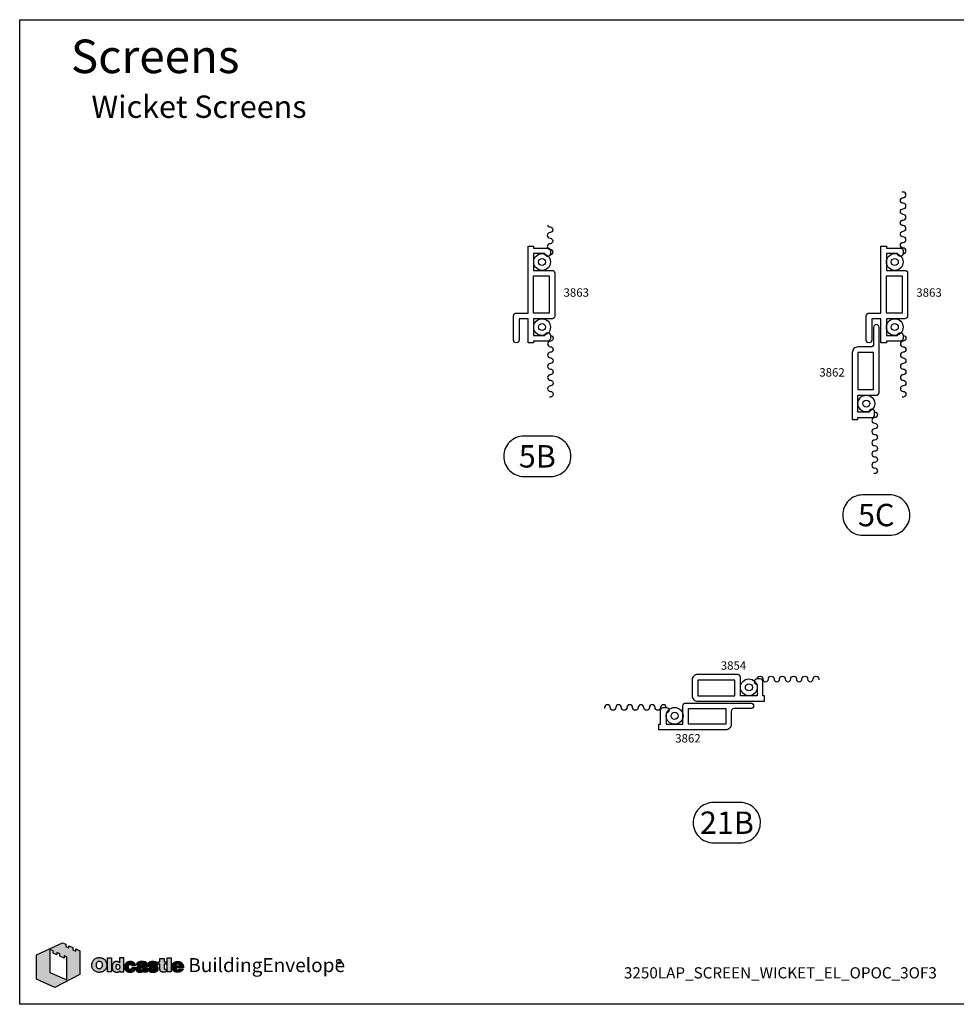
# Model space of a CAD drawing. Units: inches. Extents: x -0.3 to 16.7, y -0.8 to 10.2.
import ezdxf
from ezdxf.enums import TextEntityAlignment as Align

# ---------------------------------------------------------------- set-up
doc = ezdxf.new("R2010")
doc.units = ezdxf.units.IN
doc.header["$MEASUREMENT"] = 0
doc.layers.add('EXTRUSIONS', color=7, linetype='Continuous')
doc.layers.add('TEXT', color=7, linetype='Continuous')
doc.styles.add('Arial', font='arial.ttf', dxfattribs={"height": 0.125})
doc.styles.add('ROMANS', font='romans.shx', dxfattribs={"height": 2})
doc.styles.get("Standard").update_dxf_attribs({"font": 'arial.ttf'})

# ---------------------------------------------------------------- blocks, each defined once
blk = doc.blocks.new('marketingrect')
blk.add_lwpolyline([(-8.5, 0), (8.5, 0), (8.5, -11), (-8.5, -11)], close=True)
blk = doc.blocks.new('OBE')
h = blk.add_hatch(color=256)
h.dxf.hatch_style = 2
h.paths.add_polyline_path([(0.188, 0.554), (0.479, 0.687), (0.515, 0.671), (0.515, 0.645), (0.551, 0.63), (0.55, 0.655), (0.594, 0.635), (0.594, 0.61), (0.627, 0.595), (0.626, 0.62), (0.671, 0.599), (0.671, 0.332), (0.394, 0.188), (0.187, 0.28)])
h.paths.add_polyline_path([(0.525, 0.529), (0.497, 0.542), (0.496, 0.516), (0.448, 0.538), (0.449, 0.564), (0.415, 0.579), (0.416, 0.553), (0.374, 0.571), (0.374, 0.598), (0.338, 0.613), (0.338, 0.355), (0.525, 0.272)])
h = blk.add_hatch(color=256)
h.paths.add_polyline_path([(0.863, 0.518), (0.855, 0.516), (0.847, 0.512), (0.838, 0.507), (0.831, 0.501), (0.825, 0.494), (0.82, 0.487), (0.816, 0.481), (0.812, 0.472), (0.809, 0.463), (0.807, 0.453), (0.806, 0.444), (0.806, 0.437), (0.806, 0.431), (0.807, 0.423), (0.809, 0.415), (0.811, 0.408), (0.814, 0.401), (0.819, 0.393), (0.823, 0.386), (0.829, 0.38), (0.836, 0.374), (0.843, 0.369), (0.851, 0.365), (0.86, 0.362), (0.867, 0.359), (0.876, 0.358), (0.884, 0.357), (0.892, 0.357), (0.901, 0.358), (0.909, 0.359), (0.918, 0.361), (0.925, 0.364), (0.932, 0.367), (0.938, 0.371), (0.945, 0.376), (0.949, 0.379), (0.954, 0.385), (0.958, 0.389), (0.962, 0.396), (0.965, 0.403), (0.969, 0.411), (0.97, 0.418), (0.972, 0.425), (0.972, 0.433), (0.973, 0.443), (0.972, 0.451), (0.971, 0.457), (0.97, 0.464), (0.967, 0.472), (0.963, 0.48), (0.958, 0.489), (0.953, 0.495), (0.95, 0.499), (0.945, 0.503), (0.941, 0.506), (0.937, 0.509), (0.931, 0.512), (0.927, 0.514), (0.922, 0.516), (0.912, 0.519), (0.903, 0.521), (0.894, 0.522), (0.885, 0.522), (0.88, 0.521), (0.872, 0.52)])
h.paths.add_polyline_path([(0.875, 0.479), (0.882, 0.482), (0.889, 0.483), (0.898, 0.481), (0.907, 0.478), (0.912, 0.473), (0.915, 0.469), (0.918, 0.463), (0.921, 0.453), (0.922, 0.442), (0.922, 0.435), (0.921, 0.423), (0.917, 0.414), (0.914, 0.408), (0.908, 0.402), (0.902, 0.399), (0.894, 0.396), (0.888, 0.396), (0.88, 0.397), (0.872, 0.401), (0.865, 0.408), (0.862, 0.413), (0.86, 0.419), (0.857, 0.427), (0.857, 0.435), (0.857, 0.446), (0.859, 0.458), (0.863, 0.467), (0.869, 0.475)], flags=16)
for points in [[(0.981, 0.361), (1.027, 0.361), (1.027, 0.518), (0.981, 0.518)], [(1.529, 0.427), (1.525, 0.429), (1.52, 0.43), (1.515, 0.432), (1.51, 0.433), (1.505, 0.434), (1.488, 0.437), (1.483, 0.438), (1.48, 0.439), (1.477, 0.44), (1.475, 0.442), (1.475, 0.444), (1.475, 0.447), (1.476, 0.449), (1.478, 0.451), (1.481, 0.453), (1.484, 0.453), (1.487, 0.454), (1.491, 0.454), (1.494, 0.453), (1.497, 0.452), (1.499, 0.45), (1.501, 0.448), (1.503, 0.447), (1.504, 0.444), (1.504, 0.443), (1.504, 0.442), (1.546, 0.442), (1.545, 0.446), (1.544, 0.451), (1.541, 0.458), (1.538, 0.462), (1.533, 0.467), (1.527, 0.47), (1.52, 0.473), (1.513, 0.475), (1.507, 0.476), (1.5, 0.477), (1.491, 0.478), (1.483, 0.478), (1.473, 0.477), (1.466, 0.476), (1.459, 0.474), (1.453, 0.472), (1.447, 0.469), (1.443, 0.466), (1.438, 0.462), (1.435, 0.458), (1.433, 0.453), (1.431, 0.447), (1.431, 0.442), (1.431, 0.437), (1.431, 0.434), (1.433, 0.429), (1.436, 0.425), (1.439, 0.421), (1.443, 0.418), (1.448, 0.415), (1.452, 0.413), (1.457, 0.411), (1.462, 0.409), (1.468, 0.408), (1.473, 0.407), (1.48, 0.406), (1.486, 0.405), (1.493, 0.403), (1.499, 0.402), (1.502, 0.4), (1.504, 0.397), (1.505, 0.394), (1.505, 0.391), (1.503, 0.389), (1.501, 0.387), (1.497, 0.386), (1.494, 0.385), (1.49, 0.385), (1.485, 0.385), (1.482, 0.386), (1.478, 0.388), (1.475, 0.39), (1.473, 0.393), (1.472, 0.396), (1.472, 0.398), (1.428, 0.398), (1.428, 0.394), (1.43, 0.388), (1.432, 0.382), (1.435, 0.378), (1.438, 0.374), (1.443, 0.37), (1.449, 0.366), (1.454, 0.364), (1.46, 0.362), (1.466, 0.36), (1.472, 0.359), (1.478, 0.358), (1.483, 0.358), (1.489, 0.358), (1.495, 0.358), (1.5, 0.358), (1.51, 0.36), (1.515, 0.361), (1.522, 0.363), (1.527, 0.365), (1.533, 0.369), (1.538, 0.372), (1.542, 0.376), (1.545, 0.381), (1.547, 0.387), (1.548, 0.391), (1.549, 0.396), (1.549, 0.4), (1.548, 0.405), (1.547, 0.41), (1.544, 0.414), (1.541, 0.418), (1.538, 0.422), (1.535, 0.424)], [(1.613, 0.448), (1.638, 0.448), (1.638, 0.475), (1.613, 0.475), (1.613, 0.51), (1.567, 0.51), (1.567, 0.475), (1.547, 0.475), (1.547, 0.448), (1.567, 0.448), (1.567, 0.4), (1.567, 0.393), (1.567, 0.388), (1.568, 0.384), (1.569, 0.379), (1.571, 0.375), (1.573, 0.371), (1.576, 0.368), (1.579, 0.366), (1.583, 0.364), (1.586, 0.362), (1.591, 0.361), (1.597, 0.36), (1.601, 0.36), (1.607, 0.36), (1.614, 0.36), (1.619, 0.36), (1.626, 0.36), (1.632, 0.361), (1.638, 0.361), (1.638, 0.394), (1.633, 0.393), (1.628, 0.393), (1.622, 0.393), (1.617, 0.395), (1.614, 0.4), (1.613, 0.405), (1.613, 0.408)], [(1.693, 0.518), (1.647, 0.518), (1.647, 0.361), (1.693, 0.361)]]:
    blk.add_hatch(color=256).paths.add_polyline_path(points)
h = blk.add_hatch(color=256)
h.paths.add_polyline_path([(1.162, 0.518), (1.117, 0.518), (1.117, 0.462), (1.114, 0.465), (1.111, 0.468), (1.107, 0.471), (1.104, 0.473), (1.1, 0.475), (1.096, 0.476), (1.092, 0.477), (1.089, 0.478), (1.084, 0.478), (1.081, 0.478), (1.077, 0.478), (1.072, 0.477), (1.068, 0.476), (1.064, 0.475), (1.06, 0.473), (1.057, 0.471), (1.053, 0.469), (1.05, 0.467), (1.047, 0.464), (1.044, 0.46), (1.04, 0.454), (1.038, 0.45), (1.036, 0.445), (1.036, 0.442), (1.034, 0.437), (1.033, 0.432), (1.033, 0.426), (1.032, 0.42), (1.032, 0.415), (1.033, 0.409), (1.034, 0.404), (1.035, 0.398), (1.037, 0.392), (1.039, 0.387), (1.041, 0.383), (1.044, 0.379), (1.047, 0.375), (1.049, 0.372), (1.052, 0.369), (1.055, 0.367), (1.059, 0.364), (1.063, 0.362), (1.067, 0.36), (1.071, 0.36), (1.074, 0.359), (1.078, 0.358), (1.082, 0.358), (1.086, 0.358), (1.091, 0.358), (1.095, 0.359), (1.1, 0.36), (1.104, 0.362), (1.108, 0.364), (1.111, 0.366), (1.114, 0.369), (1.116, 0.372), (1.118, 0.374), (1.118, 0.361), (1.162, 0.361)])
h.paths.add_polyline_path([(1.115, 0.435), (1.118, 0.424), (1.118, 0.409), (1.114, 0.398), (1.108, 0.392), (1.1, 0.39), (1.091, 0.391), (1.083, 0.396), (1.079, 0.407), (1.078, 0.42), (1.079, 0.432), (1.084, 0.441), (1.093, 0.446), (1.103, 0.446), (1.111, 0.443)], flags=16)
h = blk.add_hatch(color=256)
edge = h.paths.add_edge_path()
edge.add_line((1.285, 0.457), (1.281, 0.462))
edge.add_line((1.281, 0.462), (1.275, 0.467))
edge.add_line((1.275, 0.467), (1.269, 0.47))
edge.add_line((1.269, 0.47), (1.262, 0.474))
edge.add_line((1.262, 0.474), (1.256, 0.475))
edge.add_line((1.256, 0.475), (1.249, 0.477))
edge.add_line((1.249, 0.477), (1.243, 0.478))
edge.add_line((1.243, 0.478), (1.236, 0.478))
edge.add_line((1.236, 0.478), (1.229, 0.478))
edge.add_line((1.229, 0.478), (1.223, 0.477))
edge.add_line((1.223, 0.477), (1.217, 0.476))
edge.add_line((1.217, 0.476), (1.211, 0.474))
edge.add_line((1.211, 0.474), (1.206, 0.472))
edge.add_line((1.206, 0.472), (1.198, 0.469))
edge.add_line((1.198, 0.469), (1.193, 0.465))
edge.add_line((1.193, 0.465), (1.186, 0.459))
edge.add_line((1.186, 0.459), (1.182, 0.454))
edge.add_line((1.182, 0.454), (1.178, 0.45))
edge.add_line((1.178, 0.45), (1.175, 0.444))
edge.add_line((1.175, 0.444), (1.172, 0.437))
edge.add_line((1.172, 0.437), (1.171, 0.431))
edge.add_line((1.171, 0.431), (1.17, 0.426))
edge.add_line((1.17, 0.426), (1.169, 0.419))
edge.add_line((1.169, 0.419), (1.17, 0.414))
edge.add_line((1.17, 0.414), (1.17, 0.408))
edge.add_line((1.17, 0.408), (1.172, 0.401))
edge.add_line((1.172, 0.401), (1.174, 0.395))
edge.add_line((1.174, 0.395), (1.176, 0.39))
edge.add_line((1.176, 0.39), (1.179, 0.385))
edge.add_line((1.179, 0.385), (1.182, 0.381))
edge.add_line((1.182, 0.381), (1.186, 0.377))
edge.add_line((1.186, 0.377), (1.19, 0.373))
edge.add_line((1.19, 0.373), (1.194, 0.37))
edge.add_line((1.194, 0.37), (1.199, 0.367))
edge.add_line((1.199, 0.367), (1.204, 0.364))
edge.add_line((1.204, 0.364), (1.209, 0.362))
edge.add_line((1.209, 0.362), (1.216, 0.36))
edge.add_line((1.216, 0.36), (1.224, 0.359))
edge.add_line((1.224, 0.359), (1.231, 0.358))
edge.add_line((1.231, 0.358), (1.237, 0.358))
edge.add_line((1.237, 0.358), (1.243, 0.358))
edge.add_line((1.243, 0.358), (1.25, 0.359))
edge.add_line((1.25, 0.359), (1.256, 0.361))
edge.add_line((1.256, 0.361), (1.262, 0.363))
edge.add_line((1.262, 0.363), (1.267, 0.365))
edge.add_line((1.267, 0.365), (1.273, 0.368))
edge.add_line((1.273, 0.368), (1.278, 0.372))
edge.add_line((1.278, 0.372), (1.282, 0.376))
edge.add_line((1.282, 0.376), (1.288, 0.383))
edge.add_line((1.288, 0.383), (1.291, 0.389))
edge.add_line((1.291, 0.389), (1.294, 0.395))
edge.add_line((1.294, 0.395), (1.296, 0.401))
edge.add_line((1.296, 0.401), (1.296, 0.404))
edge.add_line((1.296, 0.404), (1.297, 0.406))
edge.add_line((1.297, 0.406), (1.253, 0.406))
edge.add_line((1.253, 0.406), (1.252, 0.403))
edge.add_line((1.252, 0.403), (1.251, 0.4))
edge.add_line((1.251, 0.4), (1.25, 0.397))
edge.add_line((1.25, 0.397), (1.248, 0.395))
edge.add_line((1.248, 0.395), (1.245, 0.392))
edge.add_line((1.245, 0.392), (1.243, 0.391))
edge.add_line((1.243, 0.391), (1.239, 0.39))
edge.add_line((1.239, 0.39), (1.235, 0.39))
edge.add_line((1.235, 0.39), (1.232, 0.39))
edge.add_line((1.232, 0.39), (1.228, 0.391))
edge.add_line((1.228, 0.391), (1.225, 0.392))
edge.add_line((1.225, 0.392), (1.223, 0.393))
edge.add_line((1.223, 0.393), (1.221, 0.396))
edge.add_line((1.221, 0.396), (1.219, 0.398))
edge.add_line((1.219, 0.398), (1.217, 0.402))
edge.add_line((1.217, 0.402), (1.216, 0.405))
edge.add_line((1.216, 0.405), (1.216, 0.41))
edge.add_line((1.216, 0.41), (1.215, 0.415))
edge.add_line((1.215, 0.415), (1.215, 0.419))
edge.add_line((1.215, 0.419), (1.215, 0.422))
edge.add_line((1.215, 0.422), (1.216, 0.427))
edge.add_line((1.216, 0.427), (1.216, 0.431))
edge.add_line((1.216, 0.431), (1.217, 0.434))
edge.add_line((1.217, 0.434), (1.219, 0.437))
edge.add_line((1.219, 0.437), (1.22, 0.44))
edge.add_line((1.22, 0.44), (1.222, 0.442))
edge.add_line((1.222, 0.442), (1.224, 0.443))
edge.add_line((1.224, 0.443), (1.227, 0.445))
edge.add_line((1.227, 0.445), (1.229, 0.446))
edge.add_line((1.229, 0.446), (1.232, 0.446))
edge.add_line((1.232, 0.446), (1.235, 0.446))
edge.add_line((1.235, 0.446), (1.238, 0.446))
edge.add_line((1.238, 0.446), (1.24, 0.446))
edge.add_line((1.24, 0.446), (1.243, 0.445))
edge.add_line((1.243, 0.445), (1.245, 0.444))
edge.add_line((1.245, 0.444), (1.247, 0.442))
edge.add_line((1.247, 0.442), (1.247, 0.442))
edge.add_spline(control_points=[(1.247, 0.442), (1.248, 0.442), (1.248, 0.441), (1.248, 0.441)], knot_values=[0.828334, 0.828334, 0.828334, 0.828334, 0.962196, 0.962196, 0.962196, 0.962196], degree=3, periodic=0)
edge.add_line((1.248, 0.441), (1.248, 0.441))
edge.add_line((1.248, 0.441), (1.25, 0.439))
edge.add_line((1.25, 0.439), (1.25, 0.438))
edge.add_spline(control_points=[(1.25, 0.438), (1.251, 0.437), (1.251, 0.436), (1.251, 0.435)], knot_values=[0.272983, 0.272983, 0.272983, 0.272983, 0.534788, 0.534788, 0.534788, 0.534788], degree=3, periodic=0)
edge.add_line((1.251, 0.435), (1.251, 0.435))
edge.add_line((1.251, 0.435), (1.251, 0.435))
edge.add_spline(control_points=[(1.251, 0.435), (1.252, 0.434), (1.252, 0.433), (1.252, 0.432)], knot_values=[0, 0, 0, 0, 0.272983, 0.272983, 0.272983, 0.272983], degree=3, periodic=0)
edge.add_line((1.252, 0.432), (1.295, 0.432))
edge.add_line((1.295, 0.432), (1.295, 0.437))
edge.add_line((1.295, 0.437), (1.293, 0.442))
edge.add_line((1.293, 0.442), (1.291, 0.447))
edge.add_line((1.291, 0.447), (1.288, 0.453))
edge.add_line((1.288, 0.453), (1.285, 0.457))
h = blk.add_hatch(color=256)
edge = h.paths.add_edge_path()
edge.add_spline(control_points=[(1.423, 0.386), (1.423, 0.386), (1.423, 0.433), (1.423, 0.433)], knot_values=[13, 13, 13, 13, 14, 14, 14, 14], degree=3, periodic=0)
edge.add_spline(control_points=[(1.423, 0.433), (1.423, 0.434), (1.423, 0.435), (1.423, 0.437)], knot_values=[0, 0, 0, 0, 0.050104, 0.050104, 0.050104, 0.050104], degree=3, periodic=0)
edge.add_line((1.423, 0.437), (1.423, 0.443))
edge.add_spline(control_points=[(1.423, 0.447), (1.423, 0.444), (1.423, 0.44), (1.423, 0.437)], knot_values=[0.050104, 0.050104, 0.050104, 0.050104, 0.210284, 0.210284, 0.210284, 0.210284], degree=3, periodic=0)
edge.add_line((1.423, 0.443), (1.423, 0.447))
edge.add_spline(control_points=[(1.423, 0.447), (1.423, 0.447), (1.423, 0.447), (1.423, 0.447)], knot_values=[0.210284, 0.210284, 0.210284, 0.210284, 0.217823, 0.217823, 0.217823, 0.217823], degree=3, periodic=0)
edge.add_line((1.423, 0.447), (1.421, 0.454))
edge.add_line((1.421, 0.454), (1.42, 0.458))
edge.add_spline(control_points=[(1.42, 0.458), (1.42, 0.459), (1.419, 0.459), (1.419, 0.46)], knot_values=[0.394072, 0.394072, 0.394072, 0.394072, 0.42554, 0.42554, 0.42554, 0.42554], degree=3, periodic=0)
edge.add_line((1.419, 0.46), (1.417, 0.462))
edge.add_spline(control_points=[(1.417, 0.462), (1.417, 0.463), (1.416, 0.464), (1.416, 0.464)], knot_values=[0.4748, 0.4748, 0.4748, 0.4748, 0.510741, 0.510741, 0.510741, 0.510741], degree=3, periodic=0)
edge.add_line((1.416, 0.464), (1.413, 0.467))
edge.add_line((1.413, 0.467), (1.41, 0.469))
edge.add_spline(control_points=[(1.41, 0.469), (1.41, 0.469), (1.41, 0.47), (1.41, 0.47)], knot_values=[0.621114, 0.621114, 0.621114, 0.621114, 0.625977, 0.625977, 0.625977, 0.625977], degree=3, periodic=0)
edge.add_line((1.41, 0.47), (1.404, 0.472))
edge.add_spline(control_points=[(1.404, 0.472), (1.404, 0.472), (1.403, 0.473), (1.403, 0.473)], knot_values=[0.694337, 0.694337, 0.694337, 0.694337, 0.712953, 0.712953, 0.712953, 0.712953], degree=3, periodic=0)
edge.add_line((1.403, 0.473), (1.399, 0.474))
edge.add_line((1.399, 0.474), (1.394, 0.475))
edge.add_spline(control_points=[(1.394, 0.475), (1.389, 0.477), (1.383, 0.477), (1.376, 0.478)], knot_values=[0.800581, 0.800581, 0.800581, 0.800581, 0.943653, 0.943653, 0.943653, 0.943653], degree=3, periodic=0)
edge.add_line((1.381, 0.477), (1.376, 0.478))
edge.add_spline(control_points=[(1.376, 0.478), (1.375, 0.478), (1.374, 0.478), (1.374, 0.478)], knot_values=[0.943653, 0.943653, 0.943653, 0.943653, 0.956864, 0.956864, 0.956864, 0.956864], degree=3, periodic=0)
edge.add_line((1.374, 0.478), (1.368, 0.478))
edge.add_line((1.368, 0.478), (1.366, 0.478))
edge.add_spline(control_points=[(1.366, 0.478), (1.358, 0.478), (1.349, 0.477), (1.341, 0.476)], knot_values=[1.00495, 1.00495, 1.00495, 1.00495, 1.29209, 1.29209, 1.29209, 1.29209], degree=3, periodic=0)
edge.add_line((1.357, 0.478), (1.355, 0.478))
edge.add_spline(control_points=[(1.341, 0.476), (1.349, 0.477), (1.358, 0.478), (1.366, 0.478)], knot_values=[1.00495, 1.00495, 1.00495, 1.00495, 1.29209, 1.29209, 1.29209, 1.29209], degree=3, periodic=0)
edge.add_line((1.355, 0.478), (1.347, 0.477))
edge.add_line((1.347, 0.477), (1.341, 0.476))
edge.add_spline(control_points=[(1.341, 0.476), (1.34, 0.476), (1.339, 0.475), (1.338, 0.475)], knot_values=[1.29209, 1.29209, 1.29209, 1.29209, 1.340723, 1.340723, 1.340723, 1.340723], degree=3, periodic=0)
edge.add_line((1.338, 0.475), (1.334, 0.474))
edge.add_spline(control_points=[(1.334, 0.474), (1.333, 0.474), (1.332, 0.474), (1.331, 0.473)], knot_values=[1.386637, 1.386637, 1.386637, 1.386637, 1.42227, 1.42227, 1.42227, 1.42227], degree=3, periodic=0)
edge.add_line((1.331, 0.473), (1.329, 0.473))
edge.add_spline(control_points=[(1.331, 0.473), (1.329, 0.473), (1.326, 0.472), (1.324, 0.471)], knot_values=[1.42227, 1.42227, 1.42227, 1.42227, 1.516663, 1.516663, 1.516663, 1.516663], degree=3, periodic=0)
edge.add_spline(control_points=[(1.324, 0.471), (1.322, 0.469), (1.32, 0.468), (1.317, 0.466)], knot_values=[1.516663, 1.516663, 1.516663, 1.516663, 1.623686, 1.623686, 1.623686, 1.623686], degree=3, periodic=0)
edge.add_line((1.317, 0.466), (1.316, 0.465))
edge.add_spline(control_points=[(1.316, 0.465), (1.315, 0.465), (1.315, 0.465), (1.315, 0.464)], knot_values=[1.655179, 1.655179, 1.655179, 1.655179, 1.669287, 1.669287, 1.669287, 1.669287], degree=3, periodic=0)
edge.add_line((1.315, 0.464), (1.311, 0.459))
edge.add_spline(control_points=[(1.311, 0.459), (1.311, 0.459), (1.31, 0.459), (1.31, 0.459)], knot_values=[1.756855, 1.756855, 1.756855, 1.756855, 1.769616, 1.769616, 1.769616, 1.769616], degree=3, periodic=0)
edge.add_line((1.31, 0.459), (1.308, 0.454))
edge.add_spline(control_points=[(1.308, 0.454), (1.308, 0.454), (1.307, 0.453), (1.307, 0.453)], knot_values=[1.839928, 1.839928, 1.839928, 1.839928, 1.849464, 1.849464, 1.849464, 1.849464], degree=3, periodic=0)
edge.add_line((1.307, 0.453), (1.306, 0.448))
edge.add_spline(control_points=[(1.306, 0.448), (1.306, 0.448), (1.306, 0.447), (1.306, 0.447)], knot_values=[1.915691, 1.915691, 1.915691, 1.915691, 1.925589, 1.925589, 1.925589, 1.925589], degree=3, periodic=0)
edge.add_line((1.306, 0.447), (1.305, 0.444))
edge.add_spline(control_points=[(1.305, 0.444), (1.305, 0.443), (1.305, 0.442), (1.305, 0.44)], knot_values=[1.957621, 1.957621, 1.957621, 1.957621, 2, 2, 2, 2], degree=3, periodic=0)
edge.add_line((1.305, 0.44), (1.347, 0.44))
edge.add_line((1.347, 0.44), (1.348, 0.443))
edge.add_line((1.348, 0.443), (1.349, 0.446))
edge.add_line((1.349, 0.446), (1.352, 0.449))
edge.add_line((1.352, 0.449), (1.356, 0.451))
edge.add_line((1.356, 0.451), (1.36, 0.452))
edge.add_line((1.36, 0.452), (1.365, 0.452))
edge.add_line((1.365, 0.452), (1.37, 0.451))
edge.add_line((1.37, 0.451), (1.374, 0.451))
edge.add_line((1.374, 0.451), (1.377, 0.448))
edge.add_line((1.377, 0.448), (1.379, 0.446))
edge.add_line((1.379, 0.446), (1.379, 0.442))
edge.add_line((1.379, 0.442), (1.379, 0.439))
edge.add_line((1.379, 0.439), (1.377, 0.436))
edge.add_line((1.377, 0.436), (1.375, 0.434))
edge.add_line((1.375, 0.434), (1.372, 0.433))
edge.add_line((1.372, 0.433), (1.368, 0.432))
edge.add_line((1.368, 0.432), (1.362, 0.431))
edge.add_line((1.362, 0.431), (1.352, 0.429))
edge.add_line((1.352, 0.429), (1.342, 0.428))
edge.add_line((1.342, 0.428), (1.332, 0.426))
edge.add_line((1.332, 0.426), (1.325, 0.424))
edge.add_line((1.325, 0.424), (1.32, 0.422))
edge.add_line((1.32, 0.422), (1.316, 0.421))
edge.add_line((1.316, 0.421), (1.311, 0.417))
edge.add_line((1.311, 0.417), (1.309, 0.415))
edge.add_line((1.309, 0.415), (1.306, 0.413))
edge.add_line((1.306, 0.413), (1.304, 0.41))
edge.add_line((1.304, 0.41), (1.303, 0.408))
edge.add_line((1.303, 0.408), (1.302, 0.406))
edge.add_line((1.302, 0.406), (1.301, 0.403))
edge.add_line((1.301, 0.403), (1.3, 0.4))
edge.add_line((1.3, 0.4), (1.299, 0.396))
edge.add_line((1.299, 0.396), (1.299, 0.393))
edge.add_line((1.299, 0.393), (1.299, 0.389))
edge.add_line((1.299, 0.389), (1.3, 0.385))
edge.add_line((1.3, 0.385), (1.301, 0.382))
edge.add_line((1.301, 0.382), (1.302, 0.378))
edge.add_line((1.302, 0.378), (1.304, 0.375))
edge.add_line((1.304, 0.375), (1.306, 0.372))
edge.add_line((1.306, 0.372), (1.308, 0.369))
edge.add_line((1.308, 0.369), (1.31, 0.367))
edge.add_line((1.31, 0.367), (1.313, 0.366))
edge.add_line((1.313, 0.366), (1.316, 0.363))
edge.add_line((1.316, 0.363), (1.32, 0.362))
edge.add_line((1.32, 0.362), (1.324, 0.36))
edge.add_line((1.324, 0.36), (1.328, 0.359))
edge.add_line((1.328, 0.359), (1.333, 0.358))
edge.add_line((1.333, 0.358), (1.337, 0.358))
edge.add_line((1.337, 0.358), (1.341, 0.358))
edge.add_line((1.341, 0.358), (1.346, 0.358))
edge.add_line((1.346, 0.358), (1.352, 0.359))
edge.add_line((1.352, 0.359), (1.356, 0.359))
edge.add_line((1.356, 0.359), (1.361, 0.36))
edge.add_line((1.361, 0.36), (1.364, 0.361))
edge.add_line((1.364, 0.361), (1.368, 0.363))
edge.add_line((1.368, 0.363), (1.372, 0.365))
edge.add_line((1.372, 0.365), (1.376, 0.367))
edge.add_line((1.376, 0.367), (1.378, 0.37))
edge.add_line((1.378, 0.37), (1.379, 0.371))
edge.add_line((1.379, 0.371), (1.38, 0.372))
edge.add_line((1.38, 0.372), (1.38, 0.372))
edge.add_line((1.38, 0.372), (1.381, 0.369))
edge.add_line((1.381, 0.369), (1.381, 0.365))
edge.add_line((1.381, 0.365), (1.382, 0.363))
edge.add_line((1.382, 0.363), (1.382, 0.361))
edge.add_line((1.382, 0.361), (1.429, 0.361))
edge.add_spline(control_points=[(1.429, 0.361), (1.428, 0.362), (1.427, 0.363), (1.427, 0.364)], knot_values=[12, 12, 12, 12, 12.157731, 12.157731, 12.157731, 12.157731], degree=3, periodic=0)
edge.add_line((1.427, 0.364), (1.427, 0.364))
edge.add_line((1.427, 0.364), (1.427, 0.365))
edge.add_spline(control_points=[(1.427, 0.365), (1.425, 0.368), (1.424, 0.373), (1.424, 0.377)], knot_values=[12.161358, 12.161358, 12.161358, 12.161358, 12.654066, 12.654066, 12.654066, 12.654066], degree=3, periodic=0)
edge.add_line((1.424, 0.372), (1.424, 0.374))
edge.add_line((1.424, 0.374), (1.424, 0.377))
edge.add_spline(control_points=[(1.424, 0.377), (1.423, 0.38), (1.423, 0.383), (1.423, 0.386)], knot_values=[12.654066, 12.654066, 12.654066, 12.654066, 13, 13, 13, 13], degree=3, periodic=0)
edge = h.paths.add_edge_path(flags=16)
edge.add_line((1.346, 0.397), (1.347, 0.399))
edge.add_line((1.347, 0.399), (1.349, 0.402))
edge.add_line((1.349, 0.402), (1.352, 0.404))
edge.add_line((1.352, 0.404), (1.355, 0.405))
edge.add_line((1.355, 0.405), (1.359, 0.406))
edge.add_line((1.359, 0.406), (1.362, 0.407))
edge.add_line((1.362, 0.407), (1.366, 0.408))
edge.add_line((1.366, 0.408), (1.37, 0.409))
edge.add_line((1.37, 0.409), (1.373, 0.41))
edge.add_spline(control_points=[(1.373, 0.41), (1.374, 0.41), (1.375, 0.41), (1.376, 0.411)], knot_values=[3.649995, 3.649995, 3.649995, 3.649995, 3.824789, 3.824789, 3.824789, 3.824789], degree=3, periodic=0)
edge.add_line((1.374, 0.41), (1.376, 0.411))
edge.add_spline(control_points=[(1.376, 0.411), (1.376, 0.411), (1.377, 0.411), (1.377, 0.411)], knot_values=[3.824789, 3.824789, 3.824789, 3.824789, 3.835315, 3.835315, 3.835315, 3.835315], degree=3, periodic=0)
edge.add_line((1.377, 0.411), (1.379, 0.412))
edge.add_spline(control_points=[(1.379, 0.412), (1.379, 0.412), (1.379, 0.404), (1.379, 0.402)], knot_values=[4.000022, 4.000022, 4.000022, 4.000022, 4.868056, 4.868056, 4.868056, 4.868056], degree=3, periodic=0)
edge.add_line((1.379, 0.402), (1.379, 0.402))
edge.add_line((1.379, 0.402), (1.379, 0.398))
edge.add_line((1.379, 0.398), (1.378, 0.395))
edge.add_line((1.378, 0.395), (1.377, 0.392))
edge.add_line((1.377, 0.392), (1.375, 0.39))
edge.add_line((1.375, 0.39), (1.373, 0.388))
edge.add_line((1.373, 0.388), (1.37, 0.386))
edge.add_line((1.37, 0.386), (1.367, 0.385))
edge.add_line((1.367, 0.385), (1.365, 0.384))
edge.add_line((1.365, 0.384), (1.361, 0.384))
edge.add_line((1.361, 0.384), (1.358, 0.384))
edge.add_line((1.358, 0.384), (1.355, 0.384))
edge.add_line((1.355, 0.384), (1.353, 0.385))
edge.add_line((1.353, 0.385), (1.351, 0.386))
edge.add_line((1.351, 0.386), (1.349, 0.388))
edge.add_line((1.349, 0.388), (1.347, 0.39))
edge.add_line((1.347, 0.39), (1.346, 0.392))
edge.add_line((1.346, 0.392), (1.346, 0.394))
edge.add_line((1.346, 0.394), (1.346, 0.397))
h = blk.add_hatch(color=256)
h.paths.add_polyline_path([(1.83, 0.408), (1.83, 0.413), (1.83, 0.42), (1.829, 0.428), (1.827, 0.434), (1.826, 0.44), (1.823, 0.446), (1.82, 0.452), (1.817, 0.456), (1.814, 0.46), (1.809, 0.465), (1.805, 0.468), (1.8, 0.47), (1.794, 0.473), (1.788, 0.475), (1.783, 0.476), (1.777, 0.477), (1.771, 0.478), (1.765, 0.478), (1.758, 0.478), (1.752, 0.477), (1.746, 0.476), (1.739, 0.474), (1.733, 0.472), (1.728, 0.469), (1.723, 0.466), (1.718, 0.462), (1.713, 0.456), (1.709, 0.452), (1.706, 0.446), (1.703, 0.44), (1.701, 0.432), (1.699, 0.425), (1.699, 0.418), (1.699, 0.411), (1.7, 0.404), (1.702, 0.398), (1.704, 0.392), (1.708, 0.385), (1.712, 0.38), (1.716, 0.375), (1.721, 0.371), (1.728, 0.367), (1.734, 0.364), (1.743, 0.361), (1.75, 0.359), (1.759, 0.358), (1.767, 0.358), (1.775, 0.358), (1.782, 0.359), (1.789, 0.361), (1.795, 0.363), (1.801, 0.366), (1.807, 0.369), (1.812, 0.372), (1.816, 0.376), (1.821, 0.381), (1.824, 0.385), (1.826, 0.39), (1.828, 0.394), (1.785, 0.394), (1.783, 0.392), (1.779, 0.389), (1.773, 0.387), (1.766, 0.386), (1.76, 0.387), (1.756, 0.387), (1.753, 0.389), (1.749, 0.392), (1.745, 0.397), (1.743, 0.404), (1.743, 0.408)])
h.paths.add_polyline_path([(1.786, 0.431), (1.743, 0.431), (1.744, 0.437), (1.749, 0.444), (1.754, 0.447), (1.758, 0.449), (1.763, 0.45), (1.768, 0.45), (1.773, 0.449), (1.78, 0.446), (1.784, 0.44), (1.786, 0.435)], flags=16)
for p, q in [((0.981, 0.518), (1.027, 0.518)), ((0.981, 0.361), (0.981, 0.518)), ((1.027, 0.518), (1.027, 0.361)), ((1.647, 0.518), (1.693, 0.518)), ((1.647, 0.361), (1.647, 0.518)), ((1.693, 0.518), (1.693, 0.361)), ((1.027, 0.361), (0.981, 0.361)), ((1.693, 0.361), (1.647, 0.361))]:
    blk.add_line(p, q)
for points in [[(0.188, 0.554), (0.479, 0.687), (0.515, 0.671), (0.515, 0.645), (0.551, 0.63), (0.55, 0.655), (0.594, 0.635), (0.594, 0.61), (0.627, 0.595), (0.626, 0.62), (0.671, 0.599), (0.671, 0.332), (0.394, 0.188), (0.187, 0.28), (0.188, 0.554)], [(0.525, 0.529), (0.497, 0.542), (0.496, 0.516), (0.448, 0.538), (0.449, 0.564), (0.415, 0.579), (0.416, 0.553), (0.374, 0.571), (0.374, 0.598), (0.338, 0.613), (0.338, 0.355), (0.525, 0.272), (0.525, 0.529)]]:
    blk.add_lwpolyline(points)
for points in [[(0.894, 0.522), (0.903, 0.521), (0.912, 0.519), (0.922, 0.516), (0.927, 0.514), (0.931, 0.512), (0.937, 0.509), (0.941, 0.506), (0.945, 0.503), (0.95, 0.499), (0.953, 0.495), (0.958, 0.489), (0.963, 0.48), (0.967, 0.472), (0.97, 0.464), (0.971, 0.457), (0.972, 0.451), (0.973, 0.443), (0.972, 0.433), (0.972, 0.425), (0.97, 0.418), (0.969, 0.411), (0.965, 0.403), (0.962, 0.396), (0.958, 0.389), (0.954, 0.385), (0.949, 0.379), (0.945, 0.376), (0.938, 0.371), (0.932, 0.367), (0.925, 0.364), (0.918, 0.361), (0.909, 0.359), (0.901, 0.358), (0.892, 0.357), (0.884, 0.357), (0.876, 0.358), (0.867, 0.359), (0.86, 0.362), (0.851, 0.365), (0.843, 0.369), (0.836, 0.374), (0.829, 0.38), (0.823, 0.386), (0.819, 0.393), (0.814, 0.401), (0.811, 0.408), (0.809, 0.415), (0.807, 0.423), (0.806, 0.431), (0.806, 0.437), (0.806, 0.444), (0.807, 0.453), (0.809, 0.463), (0.812, 0.472), (0.816, 0.481), (0.82, 0.487), (0.825, 0.494), (0.831, 0.501), (0.838, 0.507), (0.847, 0.512), (0.855, 0.516), (0.863, 0.518), (0.872, 0.52), (0.88, 0.521), (0.885, 0.522)], [(0.89, 0.482), (0.895, 0.482), (0.9, 0.48), (0.904, 0.479), (0.909, 0.476), (0.912, 0.473), (0.915, 0.469), (0.917, 0.465), (0.919, 0.461), (0.92, 0.456), (0.921, 0.451), (0.922, 0.446), (0.922, 0.442), (0.922, 0.438), (0.922, 0.433), (0.921, 0.428), (0.92, 0.423), (0.92, 0.421), (0.917, 0.414), (0.915, 0.41), (0.912, 0.406), (0.908, 0.402), (0.903, 0.4), (0.9, 0.398), (0.896, 0.397), (0.892, 0.396), (0.888, 0.396), (0.884, 0.397), (0.879, 0.398), (0.875, 0.4), (0.87, 0.403), (0.867, 0.406), (0.864, 0.41), (0.862, 0.413), (0.86, 0.419), (0.858, 0.423), (0.857, 0.428), (0.857, 0.435), (0.857, 0.442), (0.857, 0.448), (0.858, 0.454), (0.86, 0.46), (0.862, 0.465), (0.864, 0.469), (0.867, 0.472), (0.871, 0.476), (0.875, 0.479), (0.88, 0.481), (0.884, 0.482), (0.887, 0.482)], [(1.118, 0.373), (1.118, 0.373), (1.118, 0.361), (1.162, 0.361), (1.162, 0.518), (1.117, 0.518), (1.117, 0.462), (1.116, 0.462), (1.114, 0.465), (1.111, 0.468), (1.107, 0.471), (1.104, 0.473), (1.1, 0.475), (1.096, 0.476), (1.092, 0.477), (1.089, 0.478), (1.084, 0.478), (1.081, 0.478), (1.077, 0.478), (1.072, 0.477), (1.068, 0.476), (1.064, 0.475), (1.06, 0.473), (1.057, 0.471), (1.053, 0.469), (1.05, 0.467), (1.047, 0.464), (1.044, 0.46), (1.04, 0.454), (1.038, 0.45), (1.036, 0.445), (1.036, 0.442), (1.034, 0.437), (1.033, 0.432), (1.033, 0.426), (1.032, 0.42), (1.032, 0.415), (1.033, 0.409), (1.034, 0.404), (1.035, 0.398), (1.037, 0.392), (1.039, 0.387), (1.041, 0.383), (1.044, 0.379), (1.047, 0.375), (1.049, 0.372), (1.052, 0.369), (1.055, 0.367), (1.059, 0.364), (1.063, 0.362), (1.067, 0.36), (1.071, 0.36), (1.074, 0.359), (1.078, 0.358), (1.082, 0.358), (1.086, 0.358), (1.091, 0.358), (1.095, 0.359), (1.1, 0.36), (1.104, 0.362), (1.108, 0.364), (1.111, 0.366), (1.114, 0.369), (1.116, 0.372)], [(1.1, 0.446), (1.104, 0.446), (1.109, 0.443), (1.112, 0.44), (1.115, 0.435), (1.117, 0.428), (1.118, 0.42), (1.118, 0.412), (1.117, 0.405), (1.115, 0.4), (1.112, 0.396), (1.109, 0.393), (1.106, 0.391), (1.102, 0.39), (1.097, 0.39), (1.093, 0.39), (1.089, 0.392), (1.085, 0.394), (1.082, 0.399), (1.079, 0.404), (1.078, 0.41), (1.078, 0.416), (1.078, 0.422), (1.079, 0.429), (1.081, 0.434), (1.083, 0.44), (1.087, 0.443), (1.091, 0.445), (1.096, 0.446)], [(1.252, 0.432), (1.295, 0.432), (1.295, 0.437), (1.293, 0.442), (1.291, 0.447), (1.288, 0.453), (1.285, 0.457), (1.281, 0.462), (1.275, 0.467), (1.269, 0.47), (1.262, 0.474), (1.256, 0.475), (1.249, 0.477), (1.243, 0.478), (1.236, 0.478), (1.229, 0.478), (1.223, 0.477), (1.217, 0.476), (1.211, 0.474), (1.206, 0.472), (1.198, 0.469), (1.193, 0.465), (1.186, 0.459), (1.182, 0.454), (1.178, 0.45), (1.175, 0.444), (1.172, 0.437), (1.171, 0.431), (1.17, 0.426), (1.169, 0.419), (1.17, 0.414), (1.17, 0.408), (1.172, 0.401), (1.174, 0.395), (1.176, 0.39), (1.179, 0.385), (1.182, 0.381), (1.186, 0.377), (1.19, 0.373), (1.194, 0.37), (1.199, 0.367), (1.204, 0.364), (1.209, 0.362), (1.216, 0.36), (1.224, 0.359), (1.231, 0.358), (1.237, 0.358), (1.243, 0.358), (1.25, 0.359), (1.256, 0.361), (1.262, 0.363), (1.267, 0.365), (1.273, 0.368), (1.278, 0.372), (1.282, 0.376), (1.288, 0.383), (1.291, 0.389), (1.294, 0.395), (1.296, 0.401), (1.296, 0.404), (1.297, 0.406), (1.253, 0.406), (1.252, 0.403), (1.251, 0.4), (1.25, 0.397), (1.248, 0.395), (1.245, 0.392), (1.243, 0.391), (1.239, 0.39), (1.235, 0.39), (1.232, 0.39), (1.228, 0.391), (1.225, 0.392), (1.223, 0.393), (1.221, 0.396), (1.219, 0.398), (1.217, 0.402), (1.216, 0.405), (1.216, 0.41), (1.215, 0.415), (1.215, 0.419), (1.215, 0.422), (1.216, 0.427), (1.216, 0.431), (1.217, 0.434), (1.219, 0.437), (1.22, 0.44), (1.222, 0.442), (1.224, 0.443), (1.227, 0.445), (1.229, 0.446), (1.232, 0.446), (1.235, 0.446), (1.238, 0.446), (1.24, 0.446), (1.243, 0.445), (1.245, 0.444), (1.247, 0.442), (1.248, 0.441), (1.25, 0.439), (1.251, 0.437), (1.251, 0.435), (1.252, 0.433)], [(1.305, 0.44), (1.347, 0.44), (1.348, 0.443), (1.349, 0.446), (1.352, 0.449), (1.356, 0.451), (1.36, 0.452), (1.365, 0.452), (1.37, 0.451), (1.374, 0.451), (1.377, 0.448), (1.379, 0.446), (1.379, 0.442), (1.379, 0.439), (1.377, 0.436), (1.375, 0.434), (1.372, 0.433), (1.368, 0.432), (1.362, 0.431), (1.352, 0.429), (1.342, 0.428), (1.332, 0.426), (1.325, 0.424), (1.32, 0.422), (1.316, 0.421), (1.311, 0.417), (1.309, 0.415), (1.306, 0.413), (1.304, 0.41), (1.303, 0.408), (1.302, 0.406), (1.301, 0.403), (1.3, 0.4), (1.299, 0.396), (1.299, 0.393), (1.299, 0.389), (1.3, 0.385), (1.301, 0.382), (1.302, 0.378), (1.304, 0.375), (1.306, 0.372), (1.308, 0.369), (1.31, 0.367), (1.313, 0.366), (1.316, 0.363), (1.32, 0.362), (1.324, 0.36), (1.328, 0.359), (1.333, 0.358), (1.337, 0.358), (1.341, 0.358), (1.346, 0.358), (1.352, 0.359), (1.356, 0.359), (1.361, 0.36), (1.364, 0.361), (1.368, 0.363), (1.372, 0.365), (1.376, 0.367), (1.378, 0.37), (1.379, 0.371), (1.38, 0.372), (1.38, 0.372), (1.381, 0.369), (1.381, 0.365), (1.382, 0.363), (1.382, 0.361), (1.429, 0.361), (1.427, 0.364), (1.425, 0.369), (1.424, 0.374), (1.424, 0.378), (1.423, 0.385), (1.423, 0.39), (1.423, 0.418), (1.423, 0.435), (1.423, 0.443), (1.423, 0.447), (1.421, 0.454), (1.42, 0.459), (1.417, 0.464), (1.413, 0.467), (1.41, 0.469), (1.404, 0.473), (1.399, 0.474), (1.39, 0.476), (1.382, 0.477), (1.375, 0.478), (1.368, 0.478), (1.362, 0.478), (1.355, 0.478), (1.347, 0.477), (1.34, 0.476), (1.333, 0.474), (1.326, 0.472), (1.32, 0.468), (1.315, 0.465), (1.31, 0.459), (1.307, 0.454), (1.306, 0.448), (1.305, 0.443)], [(1.504, 0.442), (1.546, 0.442), (1.545, 0.446), (1.544, 0.451), (1.541, 0.458), (1.538, 0.462), (1.533, 0.467), (1.527, 0.47), (1.52, 0.473), (1.513, 0.475), (1.507, 0.476), (1.5, 0.477), (1.491, 0.478), (1.483, 0.478), (1.473, 0.477), (1.466, 0.476), (1.459, 0.474), (1.453, 0.472), (1.447, 0.469), (1.443, 0.466), (1.438, 0.462), (1.435, 0.458), (1.433, 0.453), (1.431, 0.447), (1.431, 0.442), (1.431, 0.437), (1.431, 0.434), (1.433, 0.429), (1.436, 0.425), (1.439, 0.421), (1.443, 0.418), (1.448, 0.415), (1.452, 0.413), (1.457, 0.411), (1.462, 0.409), (1.468, 0.408), (1.473, 0.407), (1.48, 0.406), (1.486, 0.405), (1.493, 0.403), (1.499, 0.402), (1.502, 0.4), (1.504, 0.397), (1.505, 0.394), (1.505, 0.391), (1.503, 0.389), (1.501, 0.387), (1.497, 0.386), (1.494, 0.385), (1.49, 0.385), (1.485, 0.385), (1.482, 0.386), (1.478, 0.388), (1.475, 0.39), (1.473, 0.393), (1.472, 0.396), (1.472, 0.398), (1.428, 0.398), (1.428, 0.394), (1.43, 0.388), (1.432, 0.382), (1.435, 0.378), (1.438, 0.374), (1.443, 0.37), (1.449, 0.366), (1.454, 0.364), (1.46, 0.362), (1.466, 0.36), (1.472, 0.359), (1.478, 0.358), (1.483, 0.358), (1.489, 0.358), (1.495, 0.358), (1.5, 0.358), (1.51, 0.36), (1.515, 0.361), (1.522, 0.363), (1.527, 0.365), (1.533, 0.369), (1.538, 0.372), (1.542, 0.376), (1.545, 0.381), (1.547, 0.387), (1.548, 0.391), (1.549, 0.396), (1.549, 0.4), (1.548, 0.405), (1.547, 0.41), (1.544, 0.414), (1.541, 0.418), (1.538, 0.422), (1.535, 0.424), (1.529, 0.427), (1.525, 0.429), (1.52, 0.43), (1.515, 0.432), (1.51, 0.433), (1.505, 0.434), (1.488, 0.437), (1.483, 0.438), (1.48, 0.439), (1.477, 0.44), (1.475, 0.442), (1.475, 0.444), (1.475, 0.447), (1.476, 0.449), (1.478, 0.451), (1.481, 0.453), (1.484, 0.453), (1.487, 0.454), (1.491, 0.454), (1.494, 0.453), (1.497, 0.452), (1.499, 0.45), (1.501, 0.448), (1.503, 0.447), (1.504, 0.444), (1.504, 0.443)], [(1.567, 0.51), (1.613, 0.51), (1.613, 0.475), (1.638, 0.475), (1.638, 0.448), (1.613, 0.448), (1.613, 0.408), (1.613, 0.405), (1.614, 0.402), (1.614, 0.399), (1.616, 0.397), (1.618, 0.395), (1.62, 0.394), (1.623, 0.393), (1.626, 0.393), (1.629, 0.393), (1.633, 0.393), (1.636, 0.394), (1.638, 0.394), (1.638, 0.361), (1.632, 0.361), (1.626, 0.36), (1.619, 0.36), (1.614, 0.36), (1.607, 0.36), (1.601, 0.36), (1.597, 0.36), (1.591, 0.361), (1.586, 0.362), (1.583, 0.364), (1.579, 0.366), (1.576, 0.368), (1.573, 0.371), (1.571, 0.375), (1.569, 0.379), (1.568, 0.384), (1.567, 0.388), (1.567, 0.393), (1.567, 0.4), (1.567, 0.448), (1.547, 0.448), (1.547, 0.475), (1.567, 0.475)], [(1.785, 0.394), (1.828, 0.394), (1.826, 0.39), (1.824, 0.385), (1.821, 0.381), (1.816, 0.376), (1.812, 0.372), (1.807, 0.369), (1.801, 0.366), (1.795, 0.363), (1.789, 0.361), (1.782, 0.359), (1.775, 0.358), (1.767, 0.358), (1.759, 0.358), (1.75, 0.359), (1.743, 0.361), (1.734, 0.364), (1.728, 0.367), (1.721, 0.371), (1.716, 0.375), (1.712, 0.38), (1.708, 0.385), (1.704, 0.392), (1.702, 0.398), (1.7, 0.404), (1.699, 0.411), (1.699, 0.418), (1.699, 0.425), (1.701, 0.432), (1.703, 0.44), (1.706, 0.446), (1.709, 0.452), (1.713, 0.456), (1.718, 0.462), (1.723, 0.466), (1.728, 0.469), (1.733, 0.472), (1.739, 0.474), (1.746, 0.476), (1.752, 0.477), (1.758, 0.478), (1.765, 0.478), (1.771, 0.478), (1.777, 0.477), (1.783, 0.476), (1.788, 0.475), (1.794, 0.473), (1.8, 0.47), (1.805, 0.468), (1.809, 0.465), (1.814, 0.46), (1.817, 0.456), (1.82, 0.452), (1.823, 0.446), (1.826, 0.44), (1.827, 0.434), (1.829, 0.428), (1.83, 0.42), (1.83, 0.413), (1.83, 0.408), (1.743, 0.408), (1.743, 0.404), (1.745, 0.399), (1.747, 0.395), (1.749, 0.392), (1.753, 0.389), (1.756, 0.387), (1.76, 0.387), (1.764, 0.386), (1.768, 0.386), (1.773, 0.387), (1.776, 0.388), (1.78, 0.389), (1.783, 0.392)], [(1.743, 0.431), (1.786, 0.431), (1.786, 0.435), (1.784, 0.44), (1.782, 0.444), (1.778, 0.447), (1.773, 0.449), (1.768, 0.45), (1.763, 0.45), (1.758, 0.449), (1.754, 0.447), (1.75, 0.445), (1.747, 0.442), (1.745, 0.439), (1.744, 0.435), (1.743, 0.433)], [(1.379, 0.412), (1.376, 0.411), (1.373, 0.41), (1.37, 0.409), (1.366, 0.408), (1.362, 0.407), (1.359, 0.406), (1.355, 0.405), (1.352, 0.404), (1.349, 0.402), (1.347, 0.399), (1.346, 0.397), (1.346, 0.394), (1.346, 0.392), (1.347, 0.39), (1.349, 0.388), (1.351, 0.386), (1.353, 0.385), (1.355, 0.384), (1.358, 0.384), (1.361, 0.384), (1.365, 0.384), (1.367, 0.385), (1.37, 0.386), (1.373, 0.388), (1.375, 0.39), (1.377, 0.392), (1.378, 0.395), (1.379, 0.398), (1.379, 0.402), (1.379, 0.403)]]:
    blk.add_lwpolyline(points, close=True)
blk.add_circle((3.567, 0.478), 0.0244)
for points in [[(1.252, 0.432), (1.251, 0.436), (1.25, 0.44), (1.247, 0.442)], [(1.305, 0.44), (1.305, 0.44), (1.347, 0.44), (1.347, 0.44)], [(1.295, 0.432), (1.295, 0.432), (1.252, 0.432), (1.252, 0.432)], [(1.253, 0.406), (1.253, 0.406), (1.297, 0.406), (1.297, 0.406)], [(1.361, 0.407), (1.368, 0.408), (1.374, 0.409), (1.379, 0.412)], [(1.379, 0.412), (1.379, 0.412), (1.379, 0.402), (1.379, 0.402)], [(1.38, 0.372), (1.38, 0.372), (1.38, 0.372), (1.38, 0.372)], [(1.38, 0.372), (1.38, 0.369), (1.381, 0.364), (1.382, 0.361)], [(1.382, 0.361), (1.382, 0.361), (1.429, 0.361), (1.429, 0.361)], [(1.423, 0.386), (1.423, 0.386), (1.423, 0.433), (1.423, 0.433)], [(1.429, 0.361), (1.424, 0.368), (1.423, 0.378), (1.423, 0.386)]]:
    blk.add_open_spline(points, degree=3)
for points, knots in [([(1.423, 0.433), (1.423, 0.455), (1.424, 0.478), (1.366, 0.478), (1.338, 0.478), (1.306, 0.473), (1.305, 0.44)], [0, 0, 0, 0, 1, 1, 1, 2, 2, 2, 2]), ([(1.347, 0.44), (1.348, 0.445), (1.35, 0.452), (1.364, 0.452), (1.372, 0.452), (1.379, 0.449), (1.379, 0.442), (1.379, 0.434), (1.373, 0.433), (1.367, 0.431)], [3, 3, 3, 3, 4, 4, 4, 5, 5, 5, 6, 6, 6, 6])]:
    blk.add_open_spline(points, degree=3, knots=knots)
blk.add_text('3250LAP_SCREEN_WICKET_EL_OPOC_3OF3', height=0.125).set_placement((8.5, 0.25), align=Align.BOTTOM_CENTER)
at = {"width": 6.33006, "attachment_point": 1}
for s, insert, char_height in [('BuildingEnvelope', (1.884, 0.516), 0.156), ('R', (3.556, 0.492), 0.03)]:
    blk.add_mtext(s, dxfattribs=dict(at, insert=insert, char_height=char_height))

msp = doc.modelspace()

# ---------------------------------------------------------------- linework, layer by layer
at = {"layer": 'EXTRUSIONS', "linetype": 'Continuous', "ltscale": 0.75}
for points in [[(9.622, 7.637, 1), (9.622, 7.699, -1), (9.622, 7.762, 1), (9.622, 7.824, -1), (9.622, 7.887, 1), (9.622, 7.949, -1), (9.622, 8.012, 1), (9.622, 8.074, -1), (9.622, 8.137, 1), (9.622, 8.199, -1), (9.622, 8.262, 1), (9.622, 8.324, -0.080575), (9.612, 8.326, -0.080575)], [(5.646, 7.959, 0.352605), (5.676, 7.934, -1), (5.676, 7.872, 1), (5.676, 7.809, -1), (5.676, 7.747, 1), (5.676, 7.684, -1), (5.676, 7.622)], [(5.68, 6.722, -1), (5.68, 6.659, 1), (5.68, 6.597, -1), (5.68, 6.534, 1), (5.68, 6.472, -1), (5.68, 6.409, 1), (5.68, 6.347, -1), (5.68, 6.284, 1), (5.68, 6.222, -1), (5.68, 6.159, 1), (5.68, 6.097, -1), (5.68, 6.034, 0.080575), (5.67, 6.033, 0.080575)], [(9.622, 6.722, -1), (9.622, 6.659, 1), (9.622, 6.597, -1), (9.622, 6.534, 1), (9.622, 6.472, -1), (9.622, 6.409, 1), (9.622, 6.347, -1), (9.622, 6.284, 1), (9.622, 6.222, -1), (9.622, 6.159, 1), (9.622, 6.097, -1), (9.622, 6.034, 0.080575), (9.612, 6.033, 0.080575)], [(9.303, 5.867, -1), (9.303, 5.804, 1), (9.303, 5.742, -1), (9.303, 5.679, 1), (9.303, 5.617, -1), (9.303, 5.554, 1), (9.303, 5.492, -1), (9.303, 5.429, 1), (9.303, 5.367, -1), (9.303, 5.304, 1), (9.303, 5.242, -1), (9.303, 5.179, 0.080575), (9.293, 5.178, 0.080575)], [(7.991, 2.885, -1), (8.054, 2.885, 1), (8.116, 2.885, -1), (8.179, 2.885, 1), (8.241, 2.885, -1), (8.304, 2.885, 1), (8.366, 2.885, -1), (8.429, 2.885, 1), (8.491, 2.885, -1), (8.554, 2.885, 1), (8.616, 2.885, -1), (8.679, 2.885, 0.080575), (8.68, 2.875, 0.080575)], [(6.974, 2.566, 1), (6.911, 2.566, -1), (6.849, 2.566, 1), (6.786, 2.566, -1), (6.724, 2.566, 1), (6.661, 2.566, -1), (6.599, 2.566, 1), (6.536, 2.566, -1), (6.474, 2.566, 1), (6.411, 2.566, -1), (6.349, 2.566, 1), (6.286, 2.566, -0.080575), (6.285, 2.556, -0.080575)]]:
    msp.add_lwpolyline(points, format="xyb", dxfattribs=at)
for points in [[(5.618, 6.722, -1), (5.68, 6.722), (5.68, 6.69, -0.414214), (5.649, 6.659), (5.493, 6.659), (5.493, 6.639), (5.43, 6.639), (5.43, 6.909), (5.33, 6.909), (5.33, 6.671, -1), (5.268, 6.671), (5.268, 6.941, -0.414214), (5.299, 6.972), (5.43, 6.972), (5.43, 7.719), (5.493, 7.719), (5.493, 7.699), (5.649, 7.699, -0.414214), (5.68, 7.668), (5.68, 7.637, -1), (5.618, 7.637), (5.493, 7.637), (5.493, 7.449), (5.699, 7.449, -0.414214), (5.73, 7.418), (5.73, 6.94, -0.414214), (5.699, 6.909), (5.493, 6.909), (5.493, 6.722)], [(9.56, 6.722, -1), (9.622, 6.722), (9.622, 6.69, -0.414214), (9.591, 6.659), (9.435, 6.659), (9.435, 6.639), (9.372, 6.639), (9.372, 6.909), (9.272, 6.909), (9.272, 6.671, -1), (9.21, 6.671), (9.21, 6.941, -0.414214), (9.241, 6.972), (9.372, 6.972), (9.372, 7.719), (9.435, 7.719), (9.435, 7.699), (9.591, 7.699, -0.414214), (9.622, 7.668), (9.622, 7.637, -1), (9.56, 7.637), (9.435, 7.637), (9.435, 7.449), (9.641, 7.449, -0.414214), (9.672, 7.418), (9.672, 6.94, -0.414214), (9.641, 6.909), (9.435, 6.909), (9.435, 6.722)], [(9.116, 6.054), (9.322, 6.054, 0.414214), (9.353, 6.085), (9.353, 6.813, 1), (9.291, 6.813), (9.291, 6.625, -0.414214), (9.26, 6.594), (9.115, 6.594, 0.414214), (9.053, 6.532), (9.053, 5.784), (9.116, 5.784), (9.116, 5.804), (9.272, 5.804, 0.414214), (9.303, 5.835), (9.303, 5.867, 1), (9.241, 5.867), (9.116, 5.867)], [(7.991, 2.885, 1), (7.991, 2.823), (7.991, 2.698), (7.804, 2.698), (7.804, 2.904, 0.414214), (7.773, 2.935), (7.326, 2.935, 0.414214), (7.264, 2.873), (7.264, 2.697, 0.414214), (7.326, 2.635), (8.074, 2.635), (8.074, 2.698), (8.054, 2.698), (8.054, 2.854, 0.414214), (8.023, 2.885)], [(7.161, 2.379), (7.161, 2.585, -0.414214), (7.192, 2.616), (7.92, 2.616, -1), (7.92, 2.554), (7.732, 2.554, 0.414214), (7.701, 2.523), (7.701, 2.378, -0.414214), (7.639, 2.316), (6.891, 2.316), (6.891, 2.379), (6.911, 2.379), (6.911, 2.535, -0.414214), (6.942, 2.566), (6.974, 2.566, -1), (6.974, 2.504), (6.974, 2.379)]]:
    msp.add_lwpolyline(points, format="xyb", close=True, dxfattribs=at)
for points in [[(5.668, 6.972), (5.493, 6.972), (5.493, 7.387), (5.668, 7.387)], [(9.61, 6.972), (9.435, 6.972), (9.435, 7.387), (9.61, 7.387)], [(9.291, 6.532), (9.116, 6.532), (9.116, 6.117), (9.291, 6.117)], [(7.326, 2.873), (7.326, 2.698), (7.741, 2.698), (7.741, 2.873)], [(7.639, 2.554), (7.639, 2.379), (7.224, 2.379), (7.224, 2.554)]]:
    msp.add_lwpolyline(points, close=True, dxfattribs=at)
for centre, radius in [((5.587, 7.543), 0.0938), ((9.528, 7.543), 0.0938), ((5.587, 7.543), 0.0394), ((9.528, 7.543), 0.0394), ((5.587, 6.816), 0.0938), ((5.587, 6.816), 0.0394), ((9.528, 6.816), 0.0938), ((9.528, 6.816), 0.0394), ((9.21, 5.961), 0.0938), ((9.21, 5.961), 0.0394), ((7.898, 2.791), 0.0938), ((7.898, 2.791), 0.0394), ((7.068, 2.473), 0.0938), ((7.068, 2.473), 0.0394)]:
    msp.add_circle(centre, radius, dxfattribs=at)
at = {"layer": 'TEXT', "linetype": 'Continuous'}
for points in [[(5.384, 5.147), (5.684, 5.147, 0.414214), (5.91, 5.372, 0.414214), (5.684, 5.598), (5.384, 5.598, 0.414214), (5.158, 5.372, 0.414214)], [(9.171, 4.49), (9.471, 4.49, 0.414214), (9.697, 4.716, 0.414214), (9.471, 4.941), (9.171, 4.941, 0.414214), (8.946, 4.716, 0.414214)], [(7.502, 1.054), (7.802, 1.054, 0.414214), (8.027, 1.279, 0.414214), (7.802, 1.505), (7.502, 1.505, 0.414214), (7.276, 1.279, 0.414214)]]:
    msp.add_lwpolyline(points, format="xyb", close=True, dxfattribs=at)

# ---------------------------------------------------------------- block references
for name, p in [('marketingrect', (8.25, 10.25)), ('OBE', (-0.25, -0.75))]:
    msp.add_blockref(name, p)

# ---------------------------------------------------------------- texts
at = {"layer": 'TEXT', "style": 'ROMANS'}
for s, p in [('3863', (5.827, 7.155)), ('3863', (9.769, 7.155)), ('3862', (8.685, 6.263)), ('3854', (7.584, 2.988)), ('3862', (7.075, 2.175))]:
    msp.add_text(s, height=0.0938, dxfattribs=at).set_placement(p)
at = {"layer": 'TEXT', "color": 7, "style": 'Arial'}
for s, p in [('5B', (5.534, 5.372)), ('5C', (9.321, 4.716)), ('21B', (7.652, 1.279))]:
    msp.add_text(s, height=0.25, dxfattribs=at).set_placement(p, align=Align.MIDDLE_CENTER)
at = {"layer": 'TEXT', "insert": (0.322, 10.028), "char_height": 0.125, "width": 6.02518, "attachment_point": 1, "style": 'Arial'}
msp.add_mtext('{\\H3x;Screens}\\P{\\H2x;   Wicket Screens}', dxfattribs=at)

doc.saveas('drawing.dxf')
